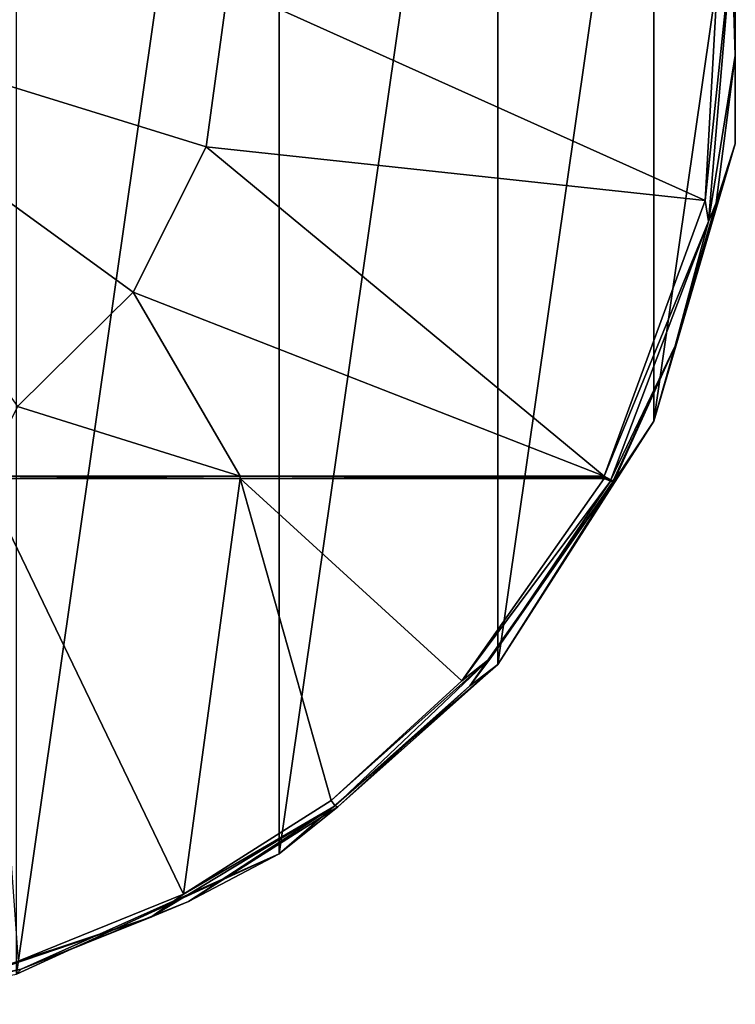
# Model space of a CAD drawing. Units: millimetres. Extents: x -84 to 84, y -80 to 90.
# Drawn here: x 24 to 84, y -79 to 3 of the extents above; entities that cross this region are included whole.
import ezdxf

# ---------------------------------------------------------------- set-up
doc = ezdxf.new("R2010")
doc.units = ezdxf.units.MM
doc.header["$LTSCALE"] = 65.185185
for name, color, linetype in [('1', 7, 'CONTINUOUS'), ('10', 7, 'CONTINUOUS'), ('11', 7, 'CONTINUOUS'), ('14', 7, 'CONTINUOUS'), ('15', 7, 'CONTINUOUS'), ('3', 7, 'CONTINUOUS'), ('4', 7, 'CONTINUOUS'), ('8', 7, 'CONTINUOUS')]:
    doc.layers.add(name, color=color, linetype=linetype)

msp = doc.modelspace()

# ---------------------------------------------------------------- linework, layer by layer
at = {"layer": '1', "color": 7, "linetype": 'Continuous'}
for points in [[(45.956, 76.506, 65.5), (23.947, -76.557, 65.5), (23.947, 86.557, 65.5), (45.956, 76.506, 65.5)], [(45.956, -66.506, 65.5), (23.947, -76.557, 65.5), (45.956, 76.506, 65.5), (45.956, -66.506, 65.5)], [(64.238, 60.664, 65.5), (45.956, -66.506, 65.5), (45.956, 76.506, 65.5), (64.238, 60.664, 65.5)], [(64.238, -50.664, 65.5), (45.956, -66.506, 65.5), (64.238, 60.664, 65.5), (64.238, -50.664, 65.5)], [(77.319, 40.308, 65.5), (64.238, -50.664, 65.5), (64.238, 60.664, 65.5), (77.319, 40.308, 65.5)], [(77.319, -30.308, 65.5), (64.238, -50.664, 65.5), (77.319, 40.308, 65.5), (77.319, -30.308, 65.5)], [(84.134, 17.099, 65.5), (77.319, -30.308, 65.5), (77.319, 40.308, 65.5), (84.134, 17.099, 65.5)], [(84.134, -7.099, 65.5), (77.319, -30.308, 65.5), (84.134, 17.099, 65.5), (84.134, -7.099, 65.5)]]:
    msp.add_3dface(points, dxfattribs=at)
at = {"layer": '10', "color": 7, "linetype": 'Continuous'}
for points in [[(84.128, 0.313, 79.658), (84.134, 17.099, 65.5), (83.9, 12.758, 79.658), (84.128, 0.313, 79.658)], [(84.134, -7.099, 65.5), (84.134, 17.099, 65.5), (84.128, 0.313, 79.658), (84.134, -7.099, 65.5)], [(82.519, -12.029, 79.658), (84.134, -7.099, 65.5), (84.128, 0.313, 79.658), (82.519, -12.029, 79.658)], [(77.319, -30.308, 65.5), (84.134, -7.099, 65.5), (79.11, -24, 79.658), (77.319, -30.308, 65.5)], [(79.11, -24, 79.658), (84.134, -7.099, 65.5), (82.519, -12.029, 79.658), (79.11, -24, 79.658)], [(73.975, -35.338, 79.658), (77.319, -30.308, 65.5), (79.11, -24, 79.658), (73.975, -35.338, 79.658)], [(64.238, -50.664, 65.5), (77.319, -30.308, 65.5), (73.975, -35.338, 79.658), (64.238, -50.664, 65.5)], [(61.916, -52.433, 75.955), (64.238, -50.664, 65.5), (73.975, -35.338, 79.658), (61.916, -52.433, 75.955)], [(45.956, -66.506, 65.5), (64.238, -50.664, 65.5), (50.856, -62.569, 73.726), (45.956, -66.506, 65.5)], [(50.856, -62.569, 73.726), (64.238, -50.664, 65.5), (61.916, -52.433, 75.955), (50.856, -62.569, 73.726)], [(38.343, -70.481, 71.969), (45.956, -66.506, 65.5), (50.856, -62.569, 73.726), (38.343, -70.481, 71.969)], [(23.947, -76.557, 65.5), (45.956, -66.506, 65.5), (24.352, -76.152, 70.699), (23.947, -76.557, 65.5)], [(24.352, -76.152, 70.699), (45.956, -66.506, 65.5), (38.343, -70.481, 71.969), (24.352, -76.152, 70.699)], [(10.656, -79.09, 70.039), (23.947, -76.557, 65.5), (24.352, -76.152, 70.699), (10.656, -79.09, 70.039)]]:
    msp.add_3dface(points, dxfattribs=at)
at = {"layer": '11', "color": 7, "linetype": 'Continuous'}
for points in [[(82.975, 12.673, 80.603), (81.609, -11.841, 80.603), (83.856, 9.43, 80.307), (82.975, 12.673, 80.603)], [(84.128, 0.313, 79.658), (83.9, 12.758, 79.658), (83.856, 9.43, 80.307), (84.128, 0.313, 79.658)], [(81.609, -11.841, 80.603), (81.889, -13.589, 80.307), (83.856, 9.43, 80.307), (81.609, -11.841, 80.603)], [(81.889, -13.589, 80.307), (84.128, 0.313, 79.658), (83.856, 9.43, 80.307), (81.889, -13.589, 80.307)], [(82.519, -12.029, 79.658), (84.128, 0.313, 79.658), (81.889, -13.589, 80.307), (82.519, -12.029, 79.658)], [(81.609, -11.841, 80.603), (73.159, -34.894, 80.603), (81.889, -13.589, 80.307), (81.609, -11.841, 80.603)], [(79.11, -24, 79.658), (82.519, -12.029, 79.658), (81.889, -13.589, 80.307), (79.11, -24, 79.658)], [(73.159, -34.894, 80.603), (73.724, -35.202, 80.307), (81.889, -13.589, 80.307), (73.159, -34.894, 80.603)], [(73.724, -35.202, 80.307), (79.11, -24, 79.658), (81.889, -13.589, 80.307), (73.724, -35.202, 80.307)], [(73.902, -35.299, 80.008), (79.11, -24, 79.658), (73.724, -35.202, 80.307), (73.902, -35.299, 80.008)], [(73.975, -35.338, 79.658), (79.11, -24, 79.658), (73.902, -35.299, 80.008), (73.975, -35.338, 79.658)]]:
    msp.add_3dface(points, dxfattribs=at)
at = {"layer": '14', "color": 7, "linetype": 'Continuous'}
for points in [[(73.157, -35.102, 80.574), (61.234, -52.012, 76.868), (73.697, -35.321, 80.26), (73.157, -35.102, 80.574)], [(61.234, -52.012, 76.868), (63.66, -50.11, 77.021), (73.697, -35.321, 80.26), (61.234, -52.012, 76.868)], [(61.916, -52.433, 75.955), (73.975, -35.338, 79.658), (63.66, -50.11, 77.021), (61.916, -52.433, 75.955)], [(73.697, -35.321, 80.26), (63.66, -50.11, 77.021), (73.88, -35.358, 79.98), (73.697, -35.321, 80.26)], [(63.66, -50.11, 77.021), (73.975, -35.338, 79.658), (73.88, -35.358, 79.98), (63.66, -50.11, 77.021)], [(61.234, -52.012, 76.868), (50.296, -62.04, 74.636), (63.66, -50.11, 77.021), (61.234, -52.012, 76.868)], [(50.296, -62.04, 74.636), (50.642, -62.474, 74.272), (63.66, -50.11, 77.021), (50.296, -62.04, 74.636)], [(50.642, -62.474, 74.272), (61.916, -52.433, 75.955), (63.66, -50.11, 77.021), (50.642, -62.474, 74.272)], [(50.856, -62.569, 73.726), (61.916, -52.433, 75.955), (50.642, -62.474, 74.272), (50.856, -62.569, 73.726)], [(37.921, -69.867, 72.877), (35.204, -71.805, 72.172), (50.642, -62.474, 74.272), (37.921, -69.867, 72.877)], [(35.204, -71.805, 72.172), (38.343, -70.481, 71.969), (50.642, -62.474, 74.272), (35.204, -71.805, 72.172)], [(50.296, -62.04, 74.636), (37.921, -69.867, 72.877), (50.642, -62.474, 74.272), (50.296, -62.04, 74.636)], [(38.343, -70.481, 71.969), (50.856, -62.569, 73.726), (50.642, -62.474, 74.272), (38.343, -70.481, 71.969)], [(37.921, -69.867, 72.877), (24.085, -75.478, 71.606), (35.204, -71.805, 72.172), (37.921, -69.867, 72.877)], [(24.352, -76.152, 70.699), (38.343, -70.481, 71.969), (35.204, -71.805, 72.172), (24.352, -76.152, 70.699)], [(24.085, -75.478, 71.606), (18.048, -77.619, 70.852), (35.204, -71.805, 72.172), (24.085, -75.478, 71.606)], [(18.048, -77.619, 70.852), (24.352, -76.152, 70.699), (35.204, -71.805, 72.172), (18.048, -77.619, 70.852)], [(10.656, -79.09, 70.039), (24.352, -76.152, 70.699), (18.048, -77.619, 70.852), (10.656, -79.09, 70.039)]]:
    msp.add_3dface(points, dxfattribs=at)
at = {"layer": '15', "color": 7, "linetype": 'Continuous'}
for points in [[(73.158, -34.999, 80.594), (73.157, -35.102, 80.574), (73.697, -35.321, 80.26), (73.158, -34.999, 80.594)], [(73.159, -34.894, 80.603), (73.158, -34.999, 80.594), (73.697, -35.321, 80.26), (73.159, -34.894, 80.603)], [(73.724, -35.202, 80.307), (73.159, -34.894, 80.603), (73.697, -35.321, 80.26), (73.724, -35.202, 80.307)], [(73.724, -35.202, 80.307), (73.697, -35.321, 80.26), (73.88, -35.358, 79.98), (73.724, -35.202, 80.307)], [(73.902, -35.299, 80.008), (73.724, -35.202, 80.307), (73.88, -35.358, 79.98), (73.902, -35.299, 80.008)], [(73.975, -35.338, 79.658), (73.902, -35.299, 80.008), (73.88, -35.358, 79.98), (73.975, -35.338, 79.658)]]:
    msp.add_3dface(points, dxfattribs=at)
at = {"layer": '3', "color": 7, "linetype": 'Continuous'}
for points in [[(82.975, 12.673, 80.603), (41.674, 6.142, 82.776), (81.609, -11.841, 80.603), (82.975, 12.673, 80.603)], [(41.674, 6.142, 82.776), (0, 5, 83.5), (39.821, -7.34, 82.776), (41.674, 6.142, 82.776)], [(41.674, 6.142, 82.776), (39.821, -7.34, 82.776), (81.609, -11.841, 80.603), (41.674, 6.142, 82.776)], [(39.821, -7.34, 82.776), (0, 5, 83.5), (33.725, -19.507, 82.776), (39.821, -7.34, 82.776)], [(33.725, -19.507, 82.776), (0, 5, 83.5), (24.036, -29.063, 82.776), (33.725, -19.507, 82.776)], [(39.821, -7.34, 82.776), (33.725, -19.507, 82.776), (73.159, -34.894, 80.603), (39.821, -7.34, 82.776)], [(81.609, -11.841, 80.603), (39.821, -7.34, 82.776), (73.159, -34.894, 80.603), (81.609, -11.841, 80.603)], [(33.725, -19.507, 82.776), (24.036, -29.063, 82.776), (42.673, -34.893, 82.077), (33.725, -19.507, 82.776)], [(73.159, -34.894, 80.603), (33.725, -19.507, 82.776), (42.673, -34.893, 82.077), (73.159, -34.894, 80.603)], [(42.673, -34.893, 82.077), (24.036, -29.063, 82.776), (21.165, -34.895, 82.65), (42.673, -34.893, 82.077)]]:
    msp.add_3dface(points, dxfattribs=at)
at = {"layer": '4', "color": 7, "linetype": 'Continuous'}
for points in [[(42.674, -35.103, 82.048), (21.166, -35.103, 82.621), (37.921, -69.867, 72.877), (42.674, -35.103, 82.048)], [(37.921, -69.867, 72.877), (21.166, -35.103, 82.621), (24.085, -75.478, 71.606), (37.921, -69.867, 72.877)], [(50.296, -62.04, 74.636), (42.674, -35.103, 82.048), (37.921, -69.867, 72.877), (50.296, -62.04, 74.636)], [(73.157, -35.102, 80.574), (42.674, -35.103, 82.048), (61.234, -52.012, 76.868), (73.157, -35.102, 80.574)], [(61.234, -52.012, 76.868), (42.674, -35.103, 82.048), (50.296, -62.04, 74.636), (61.234, -52.012, 76.868)]]:
    msp.add_3dface(points, dxfattribs=at)
at = {"layer": '8', "color": 7, "linetype": 'Continuous'}
for points in [[(42.673, -34.893, 82.077), (21.165, -34.895, 82.65), (21.166, -35.103, 82.621), (42.673, -34.893, 82.077)], [(42.673, -34.893, 82.077), (21.166, -35.103, 82.621), (42.674, -35.103, 82.048), (42.673, -34.893, 82.077)], [(73.159, -34.894, 80.603), (42.673, -34.893, 82.077), (73.158, -34.999, 80.594), (73.159, -34.894, 80.603)], [(42.673, -34.893, 82.077), (42.674, -35.103, 82.048), (73.157, -35.102, 80.574), (42.673, -34.893, 82.077)], [(42.673, -34.893, 82.077), (73.157, -35.102, 80.574), (73.158, -34.999, 80.594), (42.673, -34.893, 82.077)]]:
    msp.add_3dface(points, dxfattribs=at)

doc.saveas('drawing.dxf')
